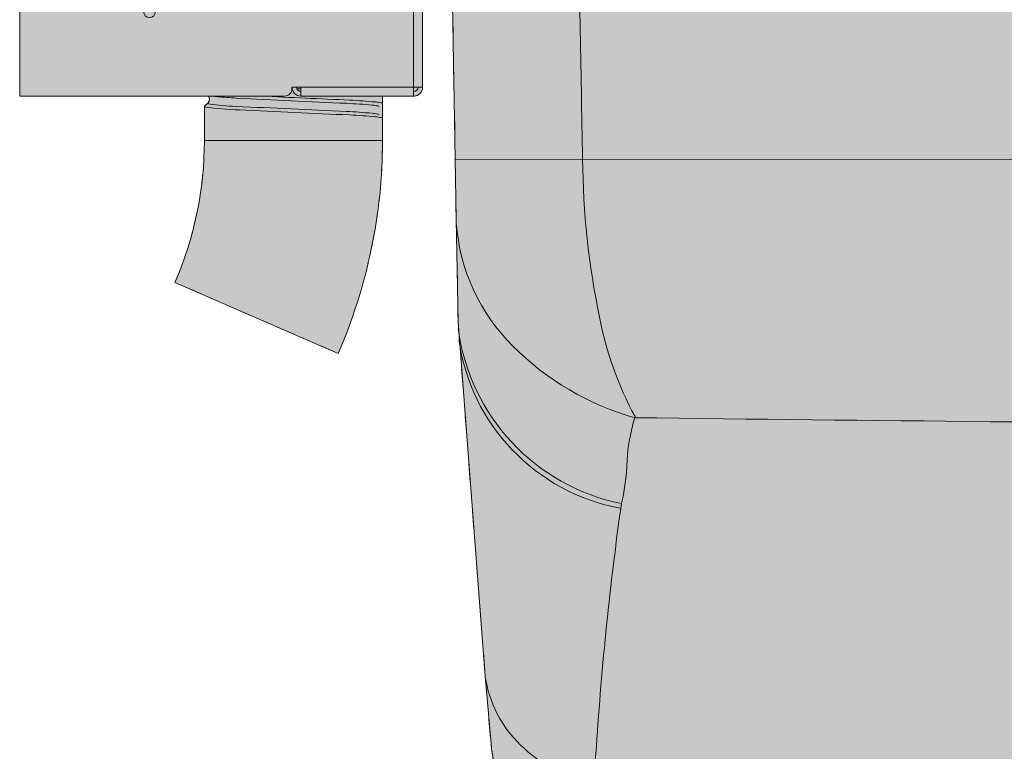
# Model space of a CAD drawing. Units: millimetres. Extents: x -55982 to 67908, y 9021 to 41652.
# Drawn here: x 26321 to 26984, y 25305 to 25798 of the extents above; entities that cross this region are included whole.
import ezdxf

# ---------------------------------------------------------------- set-up
doc = ezdxf.new("R2010")
doc.units = ezdxf.units.MM
doc.linetypes.add('DIVIDE2', pattern=[15.875, 6.35, -3.175, 0, -3.175, 0, -3.175])
doc.layers.add('1-Default', color=7, linetype='Continuous', lineweight=0)
doc.layers.add('710-C-Medical-Equipment-General', color=5, linetype='Continuous', lineweight=13, true_color=0x0000ff)
doc.layers.add('712-C-Medical-Equipment-Outline', color=5, linetype='DIVIDE2', lineweight=13, true_color=0x0000ff)

# ---------------------------------------------------------------- blocks, each defined once
blk = doc.blocks.new('B7120277-2(CSM3 Cable Box)')
at = {"layer": '710-C-Medical-Equipment-General', "true_color": 0xc8d2ff}
h = blk.add_hatch(color=254, dxfattribs=at)
h.dxf.hatch_style = 1
edge = h.paths.add_edge_path()
edge.add_line((-78.60564031680042, -160.5000000447944), (-142.2500000101861, -160.5000000447944))
edge.add_line((-142.2500000101861, -160.5000000447944), (-142.2500000101861, 24.49999995520557))
edge.add_line((-142.2500000101861, 24.49999995520557), (-127.5, 24.49999995520557))
edge.add_line((-127.5, 24.49999995520557), (-127.5, 26.49999995520557))
edge.add_line((-127.5, 26.49999995520557), (-49.5, 26.49999995520557))
edge.add_line((-49.5, 26.49999995520557), (-49.5, 24.49999995520557))
edge.add_line((-49.5, 24.49999995520557), (-36.75, 24.49999995520557))
edge.add_line((-36.75, 24.49999995520557), (-36.75, 10.99999995520557))
edge.add_line((-36.75, 10.99999995520557), (-12.5, 10.99999995520557))
edge.add_line((-12.5, 10.99999995520557), (-12.5, 4.499999955205567))
edge.add_line((-12.5, 4.499999955205567), (-9.5, 4.499999955205567))
edge.add_line((-9.5, 4.499999955205567), (-6.90192378864549, 2.999999955203748))
edge.add_line((-6.90192378864549, 2.999999955203748), (0, 2.999999955205567))
edge.add_line((0, 2.999999955205567), (0, 0))
edge.add_line((0, 0), (2, 0))
edge.add_line((2, 0), (2, -2))
edge.add_line((2, -2), (0.9997006860107831, -2.000000044794433))
edge.add_arc((0.9997007307783861, -2.999700820329963), 0.9997007755355308, 90.00000256576244, 180.0171450221341)
edge.add_line((0, -2.999999967873009), (0, -5))
edge.add_line((0, -5), (-0.5, -5))
edge.add_arc((-0.5, -7), 2, 90, 180)
edge.add_line((-2.5, -7), (-2.5, -55.50000004479443))
edge.add_line((-2.5, -55.50000004479443), (-3.115470053835452, -55.50000004479443))
edge.add_line((-3.115470053835452, -55.50000004479443), (-3, -55.7000000447897))
edge.add_line((-3, -55.7000000447897), (-3, -63.30000004479916))
edge.add_line((-3, -63.30000004479916), (-3.115470178767282, -63.50000026118141))
edge.add_line((-3.115470178767282, -63.50000026118141), (-6.5, -63.50000051104507))
edge.add_line((-6.5, -63.50000051104507), (-6.5, -157.5000000447944))
edge.add_arc((-9.5, -157.5000000447944), 3, -90, 0, ccw=False)
edge.add_line((-9.5, -160.5000000447944), (-20, -160.5000000447944))
edge.add_line((-20, -160.5000000447944), (-20, -175.5000000447944))
edge.add_arc((-199.9999999999883, -175.5000000447944), 179.9999999999883, -23.508469615069487, 0, ccw=False)
edge.add_line((-34.93979836148173, -247.2992328753153), (-89.9598655743207, -223.3661552651411))
edge.add_arc((-199.9999999999992, -175.5000000447944), 119.9999999999988, 336.4915303849322, 360)
edge.add_line((-80, -175.5000000447944), (-80.00000000000045, -164.0027487338139))
edge.add_line((-80.00000000000045, -164.0027487338139), (-79.97288172938715, -163.9486394901869))
edge.add_line((-79.97288172938715, -163.9486394901869), (-78.88415570151847, -162.8588292150125))
edge.add_arc((-80.25970105478325, -161.5005564241674), 1.933139931106542, 315.3619961927921, 391.1701250584083)
at = {"layer": '710-C-Medical-Equipment-General'}
for p, q in [((-9.5, 4.499999955205567), (-9.5, -160.5000000447944)), ((-47.5, -158.1090276609393), (-48.89576472615954, -158.049400471813)), ((-47.50000000000023, -157.5000000447926), (-47.5, -160.5000000447944)), ((-80, -175.500000044789), (-20, -175.5000000447944))]:
    blk.add_line(p, q, dxfattribs=at)
blk.add_lwpolyline([(-78.60564031680042, -160.5000000447944), (-142.2500000101861, -160.5000000447944), (-142.2500000101861, 24.49999995520557), (-127.5, 24.49999995520557), (-127.5, 26.49999995520557), (-49.5, 26.49999995520557), (-49.5, 24.49999995520557), (-36.75, 24.49999995520557), (-36.75, 10.99999995520557), (-12.5, 10.99999995520557), (-12.5, 4.499999955205567), (-9.5, 4.499999955205567), (-6.90192378864549, 2.999999955203748), (0, 2.999999955205567), (0, 0), (2, 0), (2, -2), (0.9997006860107831, -2.000000044794433, 0.4143011964855206), (0, -2.999999967873009), (0, -5), (-0.5, -5, 0.414213562373095), (-2.5, -7), (-2.5, -55.50000004479443), (-3.115470053835452, -55.50000004479443), (-3, -55.7000000447897), (-3, -63.30000004479916), (-3.115470178767282, -63.50000026118141), (-6.5, -63.50000051104507), (-6.5, -157.5000000447944, -0.4142135623730951), (-9.5, -160.5000000447944), (-20, -160.5000000447944), (-20, -175.5000000447944, -0.102936322377773), (-34.93979836148173, -247.2992328753153), (-89.9598655743207, -223.3661552651411, 0.1029363223777653), (-80, -175.5000000447944), (-80.00000000000045, -164.0027487338139), (-79.97288172938715, -163.9486394901869), (-78.88415570151847, -162.8588292150125, 0.343391427996724)], format="xyb", close=True, dxfattribs=at)
for points in [[(-39.5, 24.49999995520557), (-39.5, 4.499999955205567)], [(-37.75, 24.49999995520557), (-37.75, 4.499999955205567)], [(-36.75, 10.99999995520557), (-36.75, 4.499999955205567)], [(-35, 10.99999995520557), (-35, 4.499999955205567)], [(-18.5, 10.99999995520557), (-18.5, 4.499999955205567)], [(-14.5, 9.999999955205567), (-18.5, 9.999999955205567)], [(-14.5, 10.99999995520557), (-14.5, 4.499999955205567)], [(-12.5, 4.499999955205567), (-142.2500000101861, 4.499999955205567)]]:
    blk.add_lwpolyline(points, dxfattribs=at)
for points in [[(-6.5, -157.5000000447944), (-50.5, -157.5000000447944), (-50.5, -157.9806338932485, -0.411955243574753), (-53, -160.5000000447944), (-78.60564031680042, -160.5000000447944)], [(-20, -160.5000000447944), (-47.5, -160.5000000447926, -0.4142135623728794), (-50.5, -157.5000000447944, -1.000000000000606)], [(-77.39023309851655, -160.5000000447944, 0.007982326435299196), (-75.5817631286809, -160.7063910896941, 0.007377685604606088), (-69.28455856683286, -161.1556678484376, 0.002151153704324879), (-32.08934907156777, -162.9432273224629, -0.01123743751312529), (-23.45243185671984, -163.5587585842077, -0.02388545872349739), (-21.53598394860978, -163.84560520581, -0.1566024608755029), (-21.08946580362294, -164.0699560693611)], [(-60.92084823261803, -160.5000000447908, -9.563431078624028e-05), (-30.99988326794482, -161.8712927993874, -0.01123743751312529), (-22.3629660530969, -162.4868240611322, -0.02388545872349739), (-20.44651814498684, -162.7736706827345, -0.1566024608755029), (-20, -162.9980215462856)], [(-79.99999999991633, -164.0027457287688, 0.2248968457937414), (-79.95655387220404, -164.0707666155413, 0.08655043865412684), (-79.67257315515508, -164.1894132220386, 0.0203125927343897), (-68.20010591242499, -165.1720581134396, -0.0001189002457850172), (-30.99988326794482, -166.8752282517344, -0.01123743751312529), (-22.3629660530969, -167.4907595134791, -0.02388545872349739), (-20.44651814498684, -167.7776061350814, -0.1566024608755029), (-20, -168.0019569986325, -0.5943975743833256)], [(-78.88418992654897, -162.858863475336, 0.4090540729310781), (-78.81157835480371, -163.0313709371985, 0.05994697635409612), (-78.51145430301403, -163.1267716772927, 0.03722821656106041), (-69.36542603441012, -163.9791458545478, -0.0001189002457850172), (-32.16520338992996, -165.6823159928426, -0.01123743751312529), (-23.52828617508203, -166.2978472545874, -0.02388545872349739), (-21.61183826697197, -166.5846938761897, -0.1566024608755029), (-21.16532012198513, -166.8090447397408, -0.5943975743833256)]]:
    blk.add_lwpolyline(points, format="xyb", dxfattribs=at)
for centre in [(-98.5, -22.00000004479443), (-98.5, -132.0000000447944)]:
    blk.add_circle(centre, 2, dxfattribs=at)
for centre, radius, start, end in [((-47.50000000000023, -157.5000000447926), 1.499999999999773, 180.0000000001042, 270.000000000013), ((-9.50000000000091, -157.5000000447944), 1.500000000000909, 270.0000000000391, 0)]:
    blk.add_arc(centre, radius, start, end, dxfattribs=at)
at = {"layer": '712-C-Medical-Equipment-Outline'}
blk.add_lwpolyline([(-78.60564031680042, -160.5000000447944), (-142.2500000101861, -160.5000000447944), (-142.2500000101861, 24.49999995520557), (-127.5, 24.49999995520557), (-127.5, 26.49999995520557), (-49.5, 26.49999995520557), (-49.5, 24.49999995520557), (-36.75, 24.49999995520557), (-36.75, 10.99999995520557), (-12.5, 10.99999995520557), (-12.5, 4.499999955205567), (-9.5, 4.499999955205567), (-6.90192378864549, 2.999999955203748), (0, 2.999999955205567), (0, 0), (2, 0), (2, -2), (0.9997006860107831, -2.000000044794433, 0.4143011964855206), (0, -2.999999967873009), (0, -5), (-0.5, -5, 0.414213562373095), (-2.5, -7), (-2.5, -55.50000004479443), (-3.115470053835452, -55.50000004479443), (-3, -55.7000000447897), (-3, -63.30000004479916), (-3.115470178767282, -63.50000026118141), (-6.5, -63.50000051104507), (-6.5, -157.5000000447944, -0.4142135623730951), (-9.5, -160.5000000447944), (-20, -160.5000000447944), (-20, -175.5000000447944, -0.102936322377773), (-34.93979836148173, -247.2992328753153), (-89.9598655743207, -223.3661552651411, 0.1029363223777653), (-80, -175.5000000447944), (-80.00000000000045, -164.0027487338139), (-79.97288172938715, -163.9486394901869), (-78.88415570151847, -162.8588292150125, 0.343391427996724)], format="xyb", close=True, dxfattribs=at)
blk = doc.blocks.new('B7120274-2(CSM3 Wagon)')
at = {"layer": '710-C-Medical-Equipment-General', "true_color": 0xc8d2ff}
h = blk.add_hatch(color=254, dxfattribs=at)
h.dxf.hatch_style = 1
edge = h.paths.add_edge_path()
edge.add_line((63.74999999987813, -378.9960575169935), (289.2631374451066, -378.9960575169935))
edge.add_arc((289.2631374451048, -338.9979400616776), 39.99811745531588, 270.0000000000026, 312.5017277561269)
edge.add_arc((289.2589460340587, -338.9933662160802), 40.00432132427979, 312.5017277561254, 354.9966721637284)
edge.add_line((329.110836262822, -342.4822872256264), (331.1394353859268, -319.295293326235))
edge.add_line((331.1394353859268, -319.295293326235), (339.9456454411193, -206.6437943117271))
edge.add_line((339.9456454411193, -206.6437943117271), (340.914576414445, -165.091448494506))
edge.add_line((340.914576414445, -165.091448494506), (341.2685747927808, -144.8105265822978))
edge.add_line((341.2685747927808, -144.8105265822978), (343.2202412255774, -33.00000002239722))
edge.add_line((343.2202412255774, -33.00000002239722), (321.4999999998781, -33.00000002239722))
edge.add_line((321.4999999998781, -33.00000002239722), (321.4999999998781, -32.6000000223994))
edge.add_line((321.4999999998781, -32.6000000223994), (323.3705373348694, -32.6000000223994))
edge.add_line((323.3705373348694, -32.6000000223994), (323.3705373348694, -32.00000002239722))
edge.add_line((323.3705373348694, -32.00000002239722), (321.7499999998781, -32.00000002239722))
edge.add_line((321.7499999998781, -32.00000002239722), (321.7499999998781, -31.00000002239722))
edge.add_line((321.7499999998781, -31.00000002239722), (306.2702780136915, -30.9790735841998))
edge.add_line((306.2702780136915, -30.9790735841998), (305.7476265259593, -32.98301608960173))
edge.add_line((305.7476265259593, -32.98301608960173), (300.7740624223934, -33.00000002239722))
edge.add_arc((304.2404353844704, -34.99605674321901), 3.999997993119042, 150.0651833554006, 164.9824250924246)
edge.add_line((300.3770517600333, -33.95959597918227), (303.9653175331423, -33.95959597918227))
edge.add_line((303.9653175331423, -33.95959597918227), (303.893167599279, -42.04040406561944))
edge.add_line((303.893167599279, -42.04040406561944), (300.2404372547298, -42.04040406561944))
edge.add_line((300.2404372547298, -42.04040406561944), (300.2404372547298, -43.00000002239722))
edge.add_line((300.2404372547298, -43.00000002239722), (303.8845961772913, -43.00000002239722))
edge.add_line((303.8845961772913, -43.00000002239722), (303.8220463948473, -50.00000002239722))
edge.add_line((303.8220463948473, -50.00000002239722), (300.7499999998781, -50.00000002239722))
edge.add_arc((297.7499999998799, -50.00000002239904), 2.999999999998181, -90.00000000003467, 3.467448550509289e-11, ccw=False)
edge.add_line((297.7499999998781, -53.00000002239722), (211.7057015293922, -53.00000002239722))
edge.add_line((211.7057015293922, -53.00000002239722), (212.0000000001219, 2.239721652586013e-08))
edge.add_line((212.0000000001219, 2.239721652586013e-08), (-212.0000000001219, -2.239721652586013e-08))
edge.add_line((-212.0000000001219, -2.239721652586013e-08), (-211.6443893482738, -52.99999997760278))
edge.add_line((-211.6443893482738, -52.99999997760278), (-260.7500000001219, -52.99999997760278))
edge.add_line((-260.7500000001219, -52.99999997760278), (-260.7500000001237, -51.46566261476801))
edge.add_arc((-258.7595627452538, -47.99605751698437), 4.000000000017534, 187.2376780111296, 240.1580408899049, ccw=False)
edge.add_line((-262.7276910132641, -48.50000002239722), (-264.7827593308266, -48.51856252766811))
edge.add_line((-264.7827593308266, -48.51856252766811), (-264.9228345521205, -33.00000002239722))
edge.add_line((-264.9228345521205, -33.00000002239722), (-266.2500000001219, -33.00000002239722))
edge.add_line((-266.2500000001219, -33.00000002239722), (-266.2500000001219, -31.02864705061438))
edge.add_arc((-266.7595637965915, -34.99606845707967), 4.000010984878859, 82.6811690816218, 89.99998494097294)
edge.add_line((-266.7595627452702, -30.99605747220085), (-288.2500000001219, -30.99605747220085))
edge.add_line((-288.2500000001219, -30.99605747220085), (-288.2500000001219, -31.50000002239722))
edge.add_line((-288.2500000001219, -31.50000002239722), (-298.6599797409999, -31.50000002239722))
edge.add_line((-298.6599797409999, -31.50000002239722), (-299.1599797409999, -32.00000002239722))
edge.add_line((-299.1599797409999, -32.00000002239722), (-299.1874902314412, -33.00000002239722))
edge.add_line((-299.1874902314412, -33.00000002239722), (-303.2202412242459, -33.00000002239722))
edge.add_line((-303.2202412242459, -33.00000002239722), (-301.2685810720086, -144.8105352600614))
edge.add_line((-301.2685810720086, -144.8105352600614), (-300.9196837523414, -164.7988493164503))
edge.add_line((-300.9196837523414, -164.7988493164503), (-300.3109451466426, -199.6734606785212))
edge.add_line((-300.3109451466426, -199.6734606785212), (-291.2703124845884, -317.7993612458813))
edge.add_line((-291.2703124845884, -317.7993612458813), (-289.1622195446198, -341.8949738093997))
edge.add_arc((-249.2371540179629, -338.9775041792818), 40.03151866155602, 184.1793824304584, 227.2788950003263)
edge.add_arc((-249.2587019665152, -338.9881262039798), 40.00909718213559, 227.2912454686947, 270.4374054689154)
edge.add_line((-248.9532688599866, -378.9960575169953), (3.749999999878128, -378.9960575169935))
edge.add_line((3.749999999878128, -378.9960575169935), (3.749999999878128, -431.5841735201593))
edge.add_arc((28.98952465279581, -38.58323144772658), 393.8105814659186, 266.3253651543793, 270.6926217879429)
edge.add_arc((38.48939628052176, -37.77339668114655), 394.6201034600659, 269.3118598611877, 273.6701531963931)
edge.add_line((63.74999999987813, -431.5841735201848), (63.74999999987813, -378.9960575169935))
at = {"layer": '710-C-Medical-Equipment-General'}
blk.add_line((-301.2661536799769, -144.9496004558423), (341.2685687069352, -144.8108752464141), dxfattribs=at)
for points in [[(212.0000000001219, 2.239721652586013e-08), (-212.0000000001219, -2.239721652586013e-08), (-211.6443893482738, -52.99999997760278), (-260.7500000001219, -52.99999997760278), (-260.7500000001237, -51.46566261476801, -0.2351020246302607), (-262.7276910132641, -48.50000002239722), (-264.7827593308266, -48.51856252766811), (-264.9228345521205, -33.00000002239722), (-266.2500000001219, -33.00000002239722), (-266.2500000001219, -31.02864705061438, 0.0319452185408492), (-266.7595627452702, -30.99605747220085), (-288.2500000001219, -30.99605747220085), (-288.2500000001219, -31.50000002239722), (-298.6599797409999, -31.50000002239722), (-299.1599797409999, -32.00000002239722), (-299.1874902314412, -33.00000002239722), (-303.2202412242459, -33.00000002239722), (-301.2685810720086, -144.8105352600614), (-300.9196837523414, -164.7988493164503), (-300.3109451466426, -199.6734606785212), (-291.2703124845884, -317.7993612458813), (-289.1622195446198, -341.8949738093997, 0.1903058257769696), (-276.3957504707232, -368.3872495890373, 0.1905167431494091)], [(212.0000000001219, 2.239721652586013e-08), (-212.0000000001219, -2.239721652586013e-08), (-211.6443893482738, -52.99999997760278), (-260.7500000001219, -52.99999997760278), (-260.7500000001237, -51.46566261476801, -0.2351020246302607), (-262.7276910132641, -48.50000002239722), (-264.7827593308266, -48.51856252766811), (-264.9228345521205, -33.00000002239722), (-266.2500000001219, -33.00000002239722), (-266.2500000001219, -31.02864705061438, 0.0319452185408492), (-266.7595627452702, -30.99605747220085), (-288.2500000001219, -30.99605747220085), (-288.2500000001219, -31.50000002239722), (-298.6599797409999, -31.50000002239722), (-299.1599797409999, -32.00000002239722), (-299.1874902314412, -33.00000002239722), (-303.2202412242459, -33.00000002239722), (-301.2685810720086, -144.8105352600614), (-300.9196837523414, -164.7988493164503), (-300.3109451466426, -199.6734606785212), (-291.2703124845884, -317.7993612458813), (-289.1622195446198, -341.8949738093997, 0.1903058257769696), (-276.3957504707232, -368.3872495890373, 0.1905167431494091)], [(-260.0560525652199, -53.00000002239722, 2.095665720327224e-06), (-258.3218109198206, -144.8102923047973, 0.04916351052388622), (-252.6323866119019, -198.0152507278817, 0.0766345659562377), (-240.6540340382489, -231.5774758205662, 0.06883010216850434), (-243.4442028460198, -248.4698440042976, -0.04832541816258867), (-245.2455805342197, -260.9345438671971, 0.01870299715289141), (-253.6906114946996, -342.9056036757156), (-254.3419668077677, -349.4962100635948, 0.0008359473786963861), (-254.9588958395634, -355.4351948088679, 0.02361044871840712), (-252.4264540474651, -372.5923308801957, 0.07992704664546967), (-250.538922419737, -377.9462528379136, 0.3336951112957862), (-249.1085608256908, -378.9960575169753, 0.9890534364209352)], [(-300.8917047792202, -166.401763615997, 0.1804697425160932), (-281.8437013023195, -207.7939219619384, 0.1279438337967935), (-240.7967040137792, -231.9543181362478, 0.0009040658700289955), (-1.250000000121872, -234.4200644304128, 0.005329006158389915), (281.1212028193531, -231.2522102979365, 0.1400762262266919), (321.8736220401115, -207.8363503003602, 0.1889812890758852), (340.914576414445, -165.091448494506, 0.3219440315444093)], [(-291.1369571778214, -319.323619377099, 0.1654997046654496), (-279.2299848032908, -342.3489566679509, 0.137537524691706), (-254.958895839558, -355.4351948088679, 0.008902026150290244), (20.70181726855117, -360.2575840683567, 0.008880286241618362), (296.3616401060081, -355.385182640839, 0.1381294032089987), (319.6275995546785, -342.8457466326308, 0.1784320756309511), (331.1394397998229, -319.2952428752651, 3.053001087451413)]]:
    blk.add_lwpolyline(points, format="xyb", dxfattribs=at)
for centre, radius, start, end in [((-231.3867020578982, -192.8714081173639), 69.45976503947313, 187.5443599820614, 258.4908846013308), ((-233.3653687337483, -196.3140359282443), 67.30726164278362, 187.8740002639603, 259.505952884586)]:
    blk.add_arc(centre, radius, start, end, dxfattribs=at)
at = {"layer": '712-C-Medical-Equipment-Outline'}
blk.add_lwpolyline([(212.0000000001219, 2.239721652586013e-08), (-212.0000000001219, -2.239721652586013e-08), (-211.6443893482738, -52.99999997760278), (-260.7500000001219, -52.99999997760278), (-260.7500000001237, -51.46566261476801, -0.2351020246302607), (-262.7276910132641, -48.50000002239722), (-264.7827593308266, -48.51856252766811), (-264.9228345521205, -33.00000002239722), (-266.2500000001219, -33.00000002239722), (-266.2500000001219, -31.02864705061438, 0.0319452185408492), (-266.7595627452702, -30.99605747220085), (-288.2500000001219, -30.99605747220085), (-288.2500000001219, -31.50000002239722), (-298.6599797409999, -31.50000002239722), (-299.1599797409999, -32.00000002239722), (-299.1874902314412, -33.00000002239722), (-303.2202412242459, -33.00000002239722), (-301.2685810720086, -144.8105352600614), (-300.9196837523414, -164.7988493164503), (-300.3109451466426, -199.6734606785212), (-291.2703124845884, -317.7993612458813), (-289.1622195446198, -341.8949738093997, 0.1903058257769696), (-276.3957504707232, -368.3872495890373, 0.1905167431494091)], format="xyb", dxfattribs=at)
blk = doc.blocks.new('A712L020-2(Ceiling Suspension CSM3 Long)1')
at = {"layer": '1-Default'}
for name, p in [('B7120277-2(CSM3 Cable Box)', (2687.856209118872, -111.9999999999854)), ('B7120274-2(CSM3 Wagon)', (2993.615771864144, -149.0039424829884))]:
    blk.add_blockref(name, p, dxfattribs=at)

msp = doc.modelspace()

# ---------------------------------------------------------------- block references
at = {"layer": '1-Default', "color": 254, "true_color": 0xc8d2ff, "xscale": 2, "yscale": 2, "zscale": 2}
msp.add_blockref('A712L020-2(Ceiling Suspension CSM3 Long)1', (21229.6289342632, 26291.81349636279), dxfattribs=at)

doc.saveas('drawing.dxf')
